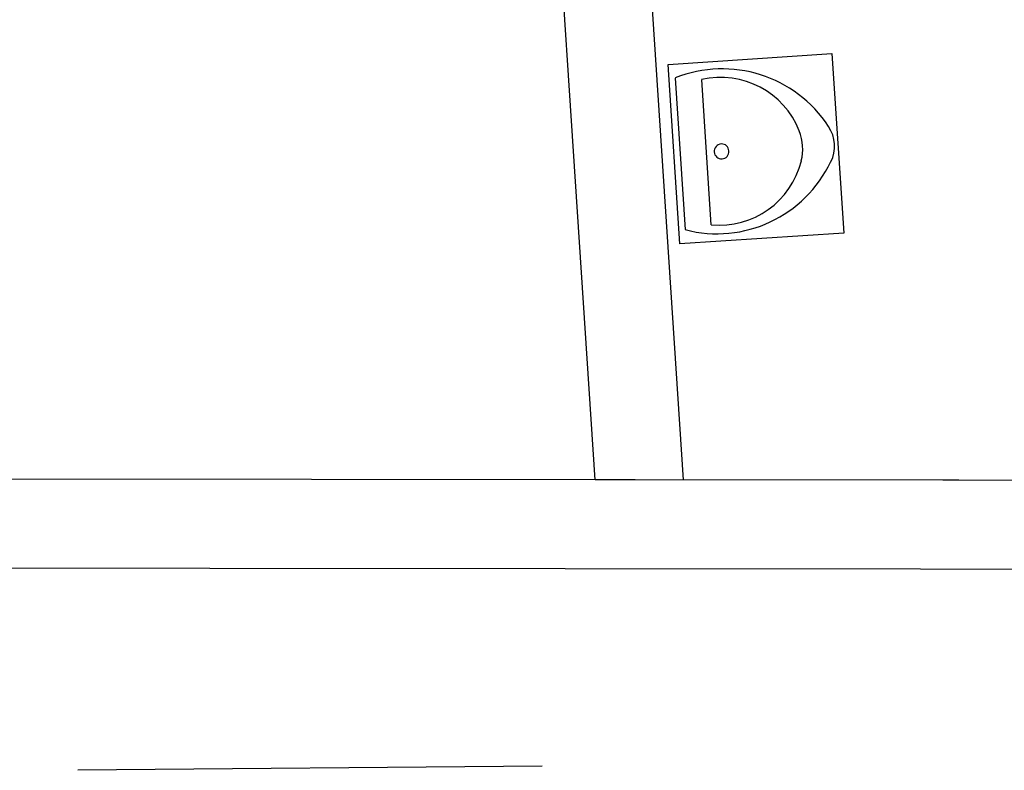
# Model space of a CAD drawing. Units: millimetres. Extents: x -53212.8 to -53132.8, y 40110.1 to 40143.5.
# Drawn here: x -53191.8 to -53189.5, y 40126.8 to 40128.5 of the extents above; entities that cross this region are included whole.
import ezdxf

# ---------------------------------------------------------------- set-up
doc = ezdxf.new("R2010")
doc.units = ezdxf.units.MM
doc.layers.add('SALLES Riverside', color=7, linetype='Continuous')

msp = doc.modelspace()

# ---------------------------------------------------------------- linework, layer by layer
at = {"layer": 'SALLES Riverside'}
for p, q in [((-53190.2774, 40128.3338), (-53190.2549, 40127.9912)), ((-53190.1955, 40128.0017), (-53190.2171, 40128.3302)), ((-53190.5786, 40126.7773), (-53191.6293, 40126.7677))]:
    msp.add_line(p, q, dxfattribs=at)
for points in [[(-53187.1, 40136.1838), (-53186.5228, 40127.421), (-53190.4585, 40127.4248), (-53191.0186, 40135.9257), (-53187.1, 40136.1838)], [(-53186.7232, 40127.4203), (-53187.2864, 40135.9711), (-53190.8066, 40135.7393), (-53190.259, 40127.4246)], [(-53189.9224, 40128.3891), (-53189.8957, 40127.9832), (-53190.2664, 40127.9588), (-53190.2932, 40128.3647), (-53189.9224, 40128.3891)], [(-53186.5062, 40127.4208), (-53186.7061, 40127.421), (-53196.9594, 40127.4315), (-53196.9595, 40127.2306), (-53196.9595, 40127.2306), (-53186.5063, 40127.2208), (-53186.5062, 40127.4208)]]:
    msp.add_lwpolyline(points, dxfattribs=at)
for points in [[(-53189.93, 40128.2242), (-53190.0054, 40128.3393), (-53190.1504, 40128.3849), (-53190.2771, 40128.3341)], [(-53189.9964, 40128.2143), (-53190.0311, 40128.3024), (-53190.1248, 40128.3514), (-53190.2174, 40128.3304)], [(-53189.9248, 40128.1445), (-53189.9123, 40128.17), (-53189.9143, 40128.2003), (-53189.93, 40128.224)], [(-53189.9919, 40128.1463), (-53189.9863, 40128.1685), (-53189.9878, 40128.1918), (-53189.9964, 40128.2145)], [(-53190.1731, 40128.1848), (-53190.1829, 40128.1841), (-53190.1895, 40128.1759), (-53190.1889, 40128.1668)], [(-53190.1558, 40128.169), (-53190.1564, 40128.1781), (-53190.1639, 40128.1854), (-53190.1731, 40128.1848)], [(-53190.1889, 40128.1668), (-53190.1883, 40128.1576), (-53190.1807, 40128.1504), (-53190.1709, 40128.151)], [(-53190.1709, 40128.151), (-53190.1617, 40128.1516), (-53190.1552, 40128.1598), (-53190.1558, 40128.169)], [(-53190.2549, 40127.991), (-53190.1218, 40127.9559), (-53189.9842, 40128.0215), (-53189.9252, 40128.1448)], [(-53190.1955, 40128.0017), (-53190.101, 40127.9931), (-53190.0146, 40128.0546), (-53189.9917, 40128.1466)]]:
    msp.add_open_spline(points, degree=3, dxfattribs=at)

doc.saveas('drawing.dxf')
